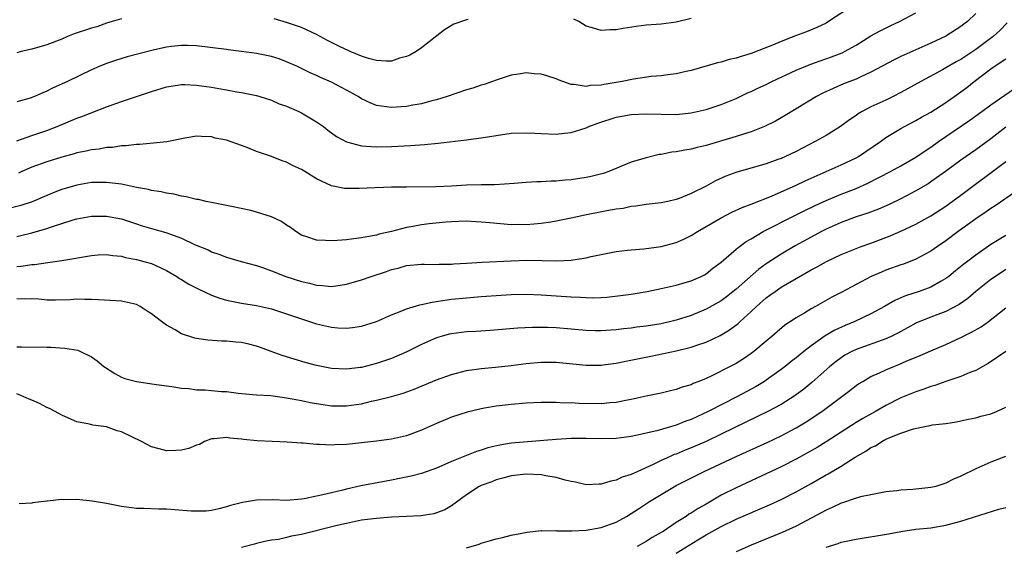
# Model space of a CAD drawing. Units: inches. Extents: x 2556000 to 2559000, y 1509000 to 1512000.
# Drawn here: x 2556131 to 2556263, y 1510045 to 1510115 of the extents above; entities that cross this region are included whole.
import ezdxf

# ---------------------------------------------------------------- set-up
doc = ezdxf.new("R2010")
doc.units = ezdxf.units.IN
doc.header["$MEASUREMENT"] = 0
doc.layers.add('LD25561509_2ft', color=102, linetype='Continuous')

msp = doc.modelspace()

# ---------------------------------------------------------------- linework, layer by layer
at = {"layer": 'LD25561509_2ft'}
for points, elevation in [([(2556242.77, 1510117.23), (2556239.35, 1510115), (2556239, 1510114.8), (2556237.79, 1510114.21), (2556236.38, 1510113.62), (2556234.93, 1510113.07), (2556233, 1510112.33), (2556231.84, 1510111.84), (2556229, 1510110.72), (2556227.66, 1510110.34), (2556227, 1510110.09), (2556226.08, 1510109.92), (2556225, 1510109.57), (2556224.52, 1510109.48), (2556221, 1510108.47), (2556220.33, 1510108.33), (2556219, 1510108.01), (2556217.9, 1510107.9), (2556217, 1510107.76), (2556215.65, 1510107.65), (2556213.32, 1510107.32), (2556211.78, 1510107), (2556211, 1510106.85), (2556209.41, 1510106.59), (2556209, 1510106.5), (2556207.55, 1510106.45), (2556207, 1510106.34), (2556205.38, 1510106.62), (2556205, 1510106.62), (2556203.88, 1510107), (2556203.24, 1510107.24), (2556203, 1510107.35), (2556201.74, 1510107.74), (2556201, 1510107.99), (2556200.03, 1510108.03), (2556199, 1510108.15), (2556197.96, 1510107.96), (2556197, 1510107.84), (2556195, 1510107.19), (2556194.51, 1510107), (2556193.38, 1510106.62), (2556193, 1510106.52), (2556191.88, 1510106.12), (2556191, 1510105.88), (2556188.45, 1510105), (2556187, 1510104.54), (2556186.4, 1510104.4), (2556185, 1510104.02), (2556183.85, 1510103.85), (2556183, 1510103.68), (2556181, 1510103.54), (2556179.69, 1510103.69), (2556179, 1510103.82), (2556178.15, 1510104.15), (2556177, 1510104.71), (2556176.55, 1510105), (2556175, 1510105.86), (2556173, 1510106.9), (2556171.54, 1510107.54), (2556171, 1510107.82), (2556170.17, 1510108.17), (2556168.46, 1510109), (2556167, 1510109.64), (2556166.01, 1510110.01), (2556165, 1510110.32), (2556163, 1510110.73), (2556161, 1510111), (2556159.22, 1510111.22), (2556159, 1510111.26), (2556155, 1510111.74), (2556153.8, 1510111.8), (2556153, 1510111.8), (2556151.67, 1510111.67), (2556151, 1510111.58), (2556149.19, 1510111.19), (2556147.29, 1510110.71), (2556145.73, 1510110.27), (2556144.2, 1510109.8), (2556143, 1510109.4), (2556142.01, 1510109), (2556141, 1510108.57), (2556137.76, 1510107), (2556135.86, 1510106.14), (2556135, 1510105.7), (2556134.49, 1510105.51), (2556133.36, 1510105), (2556132.79, 1510104.79), (2556131, 1510104.29)], 9476), ([(2556131, 1510099.07), (2556133, 1510099.79), (2556135, 1510100.47), (2556136.38, 1510101), (2556139, 1510102.09), (2556139.68, 1510102.32), (2556143, 1510103.62), (2556145, 1510104.35), (2556149, 1510105.68), (2556151, 1510106.27), (2556151.61, 1510106.39), (2556153, 1510106.58), (2556153.42, 1510106.58), (2556155, 1510106.53), (2556157, 1510106.26), (2556157.95, 1510106.05), (2556159, 1510105.89), (2556160.38, 1510105.62), (2556161, 1510105.53), (2556163, 1510105.14), (2556163.45, 1510105), (2556165, 1510104.5), (2556166.04, 1510104.04), (2556167, 1510103.69), (2556168.64, 1510103), (2556169, 1510102.82), (2556171, 1510101.64), (2556171.92, 1510101), (2556172.52, 1510100.52), (2556173.67, 1510099.67), (2556175, 1510098.95), (2556177, 1510098.4), (2556177.61, 1510098.39), (2556179, 1510098.27), (2556181, 1510098.33), (2556183.53, 1510098.47), (2556185.41, 1510098.59), (2556187.23, 1510098.77), (2556191, 1510099.23), (2556191.28, 1510099.28), (2556193, 1510099.49), (2556195, 1510099.81), (2556197, 1510100.1), (2556199, 1510100.17), (2556200.12, 1510100.12), (2556201, 1510100.07), (2556203, 1510099.99), (2556204.1, 1510100.1), (2556205, 1510100.21), (2556207, 1510100.84), (2556207.34, 1510101), (2556208.54, 1510101.46), (2556211, 1510102.23), (2556213, 1510102.58), (2556215, 1510102.67), (2556217, 1510102.63), (2556219, 1510102.62), (2556221, 1510102.8), (2556223, 1510103.25), (2556225, 1510103.92), (2556227, 1510104.75), (2556228.53, 1510105.47), (2556229, 1510105.67), (2556229.89, 1510106.11), (2556231, 1510106.62), (2556231.76, 1510107), (2556235, 1510108.49), (2556236.76, 1510109.24), (2556237.48, 1510109.48), (2556239.72, 1510110.28), (2556241.16, 1510110.84), (2556241.47, 1510111), (2556243, 1510111.86), (2556245, 1510113.08), (2556246.23, 1510113.77), (2556247.57, 1510114.43), (2556248.8, 1510115), (2556251, 1510116.15)], 9478), ([(2556259, 1510116.08), (2556257.87, 1510115), (2556257.37, 1510114.63), (2556257, 1510114.33), (2556254.97, 1510113.03), (2556253, 1510112.11), (2556249, 1510110.34), (2556248.1, 1510109.9), (2556245, 1510108.25), (2556243.64, 1510107.64), (2556243, 1510107.33), (2556241.33, 1510106.67), (2556239.93, 1510106.07), (2556238.57, 1510105.43), (2556237.75, 1510105), (2556233.53, 1510102.47), (2556232.26, 1510101.73), (2556230.81, 1510101), (2556229, 1510100.29), (2556227.99, 1510099.99), (2556227, 1510099.66), (2556223, 1510098.45), (2556221.82, 1510098.18), (2556221, 1510097.97), (2556220.15, 1510097.85), (2556219, 1510097.61), (2556218.44, 1510097.56), (2556217, 1510097.27), (2556216.75, 1510097.25), (2556215, 1510096.84), (2556213, 1510096.23), (2556210.03, 1510095), (2556209.26, 1510094.74), (2556207.67, 1510094.33), (2556207, 1510094.19), (2556205, 1510093.89), (2556204.17, 1510093.83), (2556203, 1510093.71), (2556202.3, 1510093.7), (2556201, 1510093.61), (2556200.39, 1510093.61), (2556199, 1510093.53), (2556197.39, 1510093.39), (2556194.79, 1510093.21), (2556193, 1510093.2), (2556191, 1510093.17), (2556189, 1510093.04), (2556186.94, 1510092.94), (2556183, 1510092.93), (2556181, 1510092.89), (2556176.71, 1510092.71), (2556175, 1510092.73), (2556174.75, 1510092.75), (2556173, 1510093.09), (2556171, 1510094.01), (2556169.45, 1510095), (2556169, 1510095.27), (2556167.81, 1510095.81), (2556167, 1510096.26), (2556166.41, 1510096.41), (2556165, 1510096.99), (2556163, 1510097.68), (2556161.84, 1510098.16), (2556161, 1510098.48), (2556159, 1510099.16), (2556157.46, 1510099.46), (2556157, 1510099.62), (2556155.66, 1510099.66), (2556155, 1510099.7), (2556153.45, 1510099.45), (2556151.03, 1510098.97), (2556149.23, 1510098.77), (2556147.38, 1510098.62), (2556147, 1510098.62), (2556145.58, 1510098.42), (2556145, 1510098.43), (2556143.8, 1510098.2), (2556143, 1510098.19), (2556142.02, 1510097.98), (2556141, 1510097.9), (2556140.28, 1510097.72), (2556139, 1510097.47), (2556138.65, 1510097.35), (2556137, 1510096.9), (2556135, 1510096.3), (2556133, 1510095.56), (2556131.69, 1510095), (2556131.22, 1510094.78)], 9480), ([(2556263.16, 1510114.84), (2556262.18, 1510113.82), (2556261.31, 1510113), (2556259, 1510111.25), (2556257, 1510109.93), (2556256.38, 1510109.62), (2556255, 1510108.8), (2556254.55, 1510108.55), (2556251.66, 1510107), (2556249, 1510105.52), (2556247.98, 1510105), (2556247, 1510104.53), (2556245, 1510103.61), (2556243.81, 1510103), (2556243.3, 1510102.7), (2556243, 1510102.48), (2556242.11, 1510101.89), (2556240.92, 1510101), (2556239, 1510099.82), (2556237.55, 1510099), (2556235.87, 1510098.13), (2556235, 1510097.67), (2556233.59, 1510097), (2556233, 1510096.74), (2556232.59, 1510096.59), (2556231, 1510096.04), (2556227.08, 1510094.92), (2556225.62, 1510094.38), (2556224.24, 1510093.76), (2556223, 1510093.06), (2556221, 1510092.06), (2556219.4, 1510091.4), (2556219, 1510091.25), (2556217.91, 1510091), (2556217, 1510090.81), (2556215.38, 1510090.62), (2556215, 1510090.59), (2556213.63, 1510090.37), (2556213, 1510090.33), (2556211.92, 1510090.08), (2556211, 1510089.97), (2556209.75, 1510089.75), (2556206.82, 1510089.18), (2556205, 1510088.77), (2556203, 1510088.36), (2556202.26, 1510088.26), (2556201, 1510088.06), (2556199.99, 1510087.99), (2556199, 1510087.89), (2556197.91, 1510087.91), (2556197, 1510087.9), (2556194.13, 1510088.13), (2556193, 1510088.26), (2556192.29, 1510088.29), (2556191, 1510088.37), (2556189, 1510088.3), (2556188.25, 1510088.25), (2556186.03, 1510088.03), (2556185, 1510087.9), (2556183.62, 1510087.62), (2556183, 1510087.52), (2556181.01, 1510087.01), (2556179.36, 1510086.64), (2556179, 1510086.51), (2556177.7, 1510086.3), (2556177, 1510086.13), (2556175.97, 1510086.03), (2556175, 1510085.89), (2556173.78, 1510085.78), (2556173, 1510085.74), (2556172.2, 1510085.8), (2556171, 1510085.83), (2556169.72, 1510086.28), (2556169, 1510086.51), (2556168.26, 1510087), (2556167.54, 1510087.54), (2556167, 1510087.86), (2556166.32, 1510088.32), (2556165, 1510088.94), (2556163, 1510089.58), (2556162.22, 1510089.78), (2556159.66, 1510090.34), (2556157.2, 1510090.8), (2556156.28, 1510091), (2556155.25, 1510091.25), (2556155, 1510091.28), (2556153.63, 1510091.63), (2556153, 1510091.72), (2556151.97, 1510091.97), (2556151, 1510092.09), (2556150.27, 1510092.27), (2556149, 1510092.45), (2556148.58, 1510092.58), (2556147, 1510092.87), (2556145, 1510093.29), (2556143, 1510093.55), (2556141, 1510093.52), (2556139, 1510093.19), (2556137, 1510092.61), (2556136.32, 1510092.32), (2556135, 1510091.8), (2556133.05, 1510090.95), (2556131.53, 1510090.47), (2556130.12, 1510090.12)], 9482), ([(2556145, 1510115.36), (2556143.73, 1510115), (2556143, 1510114.77), (2556141.69, 1510114.31), (2556141, 1510114.12), (2556138.66, 1510113.34), (2556137.78, 1510113), (2556137, 1510112.66), (2556135, 1510111.89), (2556133, 1510111.32), (2556131.58, 1510111), (2556131, 1510110.84)], 9474), ([(2556191.26, 1510115.26), (2556191, 1510115.22), (2556189.35, 1510114.65), (2556188.1, 1510113.9), (2556185, 1510111.51), (2556184.3, 1510111), (2556183.47, 1510110.53), (2556183, 1510110.33), (2556182.09, 1510110.09), (2556181, 1510109.72), (2556180.31, 1510109.69), (2556179, 1510109.79), (2556177.95, 1510110.05), (2556177, 1510110.37), (2556175.51, 1510111), (2556175.16, 1510111.16), (2556175, 1510111.21), (2556173.82, 1510111.82), (2556173, 1510112.2), (2556172.47, 1510112.47), (2556171, 1510113.26), (2556169, 1510114.19), (2556167, 1510114.87), (2556165.37, 1510115.37)], 9474), ([(2556221, 1510115.42), (2556219, 1510114.93), (2556217, 1510114.66), (2556215, 1510114.49), (2556213.67, 1510114.33), (2556211.93, 1510114.07), (2556211, 1510113.88), (2556210.13, 1510113.87), (2556209, 1510113.79), (2556207.83, 1510114.17), (2556207, 1510114.4), (2556206, 1510115), (2556205.33, 1510115.33)], 9474), ([(2556131, 1510086.35), (2556131.54, 1510086.46), (2556133, 1510086.83), (2556135, 1510087.39), (2556135.64, 1510087.64), (2556138.55, 1510088.55), (2556139, 1510088.67), (2556141, 1510089.02), (2556143, 1510089.06), (2556145, 1510088.68), (2556147, 1510088), (2556147.76, 1510087.76), (2556149, 1510087.38), (2556150.88, 1510086.88), (2556153, 1510086.11), (2556154.72, 1510085.28), (2556156.54, 1510084.54), (2556157, 1510084.28), (2556157.99, 1510083.99), (2556159, 1510083.57), (2556159.46, 1510083.46), (2556160.97, 1510083), (2556163, 1510082.47), (2556163.79, 1510082.21), (2556165, 1510081.77), (2556166.92, 1510081), (2556169, 1510080.33), (2556170.09, 1510080.09), (2556171, 1510079.83), (2556171.8, 1510079.8), (2556173, 1510079.68), (2556175, 1510079.98), (2556177, 1510080.53), (2556178.32, 1510081), (2556180.33, 1510081.67), (2556181, 1510081.93), (2556181.89, 1510082.11), (2556183, 1510082.46), (2556185, 1510082.62), (2556185.36, 1510082.64), (2556187, 1510082.61), (2556187.36, 1510082.64), (2556189, 1510082.65), (2556189.32, 1510082.68), (2556191, 1510082.77), (2556193.1, 1510082.9), (2556197, 1510083.1), (2556199.16, 1510083.16), (2556201.14, 1510083.14), (2556203, 1510083.08), (2556205, 1510083.16), (2556205.2, 1510083.21), (2556207, 1510083.47), (2556207.64, 1510083.64), (2556211, 1510084.33), (2556212.5, 1510084.5), (2556213, 1510084.57), (2556214.68, 1510084.68), (2556216.98, 1510084.98), (2556219, 1510085.51), (2556220.03, 1510085.97), (2556221, 1510086.46), (2556221.83, 1510087), (2556225, 1510088.81), (2556226.45, 1510089.56), (2556227.8, 1510090.2), (2556229, 1510090.64), (2556231.71, 1510091.71), (2556235, 1510093.16), (2556236.23, 1510093.77), (2556241, 1510095.88), (2556243, 1510096.82), (2556243.33, 1510097), (2556246.26, 1510099), (2556247, 1510099.53), (2556249, 1510100.74), (2556249.45, 1510101), (2556251, 1510101.8), (2556251.75, 1510102.25), (2556253, 1510102.92), (2556255, 1510104.2), (2556257, 1510105.61), (2556257.79, 1510106.21), (2556258.75, 1510107), (2556261, 1510108.69), (2556261.44, 1510109), (2556263, 1510110.02)], 9484), ([(2556131, 1510082.34), (2556131.61, 1510082.39), (2556133, 1510082.59), (2556133.39, 1510082.61), (2556135.15, 1510082.85), (2556137, 1510083.12), (2556141, 1510083.8), (2556141.87, 1510083.87), (2556143, 1510083.95), (2556143.81, 1510083.81), (2556145, 1510083.69), (2556145.53, 1510083.53), (2556147, 1510083.24), (2556147.94, 1510083), (2556149, 1510082.71), (2556149.56, 1510082.44), (2556151, 1510081.81), (2556152.36, 1510081), (2556152.73, 1510080.73), (2556153, 1510080.58), (2556153.97, 1510079.97), (2556155.31, 1510079.31), (2556157, 1510078.52), (2556158.11, 1510078.11), (2556159, 1510077.83), (2556161, 1510077.42), (2556163, 1510077.11), (2556165, 1510076.67), (2556167, 1510076.03), (2556169, 1510075.34), (2556170.08, 1510075), (2556171, 1510074.69), (2556173, 1510074.25), (2556173.83, 1510074.17), (2556175, 1510074.12), (2556175.81, 1510074.19), (2556177, 1510074.37), (2556179, 1510074.98), (2556181, 1510075.87), (2556182.4, 1510076.4), (2556183, 1510076.67), (2556184.79, 1510077.21), (2556185, 1510077.24), (2556186.43, 1510077.57), (2556187, 1510077.65), (2556188.15, 1510077.85), (2556189, 1510077.96), (2556191, 1510078.17), (2556193, 1510078.33), (2556195, 1510078.47), (2556197, 1510078.59), (2556199, 1510078.63), (2556201, 1510078.55), (2556205, 1510078.27), (2556206.23, 1510078.23), (2556207, 1510078.18), (2556207.83, 1510078.17), (2556209, 1510078.21), (2556209.74, 1510078.26), (2556211.56, 1510078.44), (2556213, 1510078.64), (2556215.14, 1510079), (2556217, 1510079.38), (2556219, 1510079.84), (2556220.18, 1510080.18), (2556221, 1510080.43), (2556222.32, 1510081), (2556222.77, 1510081.23), (2556223, 1510081.37), (2556223.89, 1510082.11), (2556225, 1510082.92), (2556227, 1510084.63), (2556227.45, 1510085), (2556228.34, 1510085.66), (2556229, 1510086.03), (2556230.61, 1510087), (2556234.85, 1510089.15), (2556236.19, 1510089.81), (2556237.55, 1510090.45), (2556239, 1510091.12), (2556241, 1510091.96), (2556243, 1510092.74), (2556244.57, 1510093.43), (2556247.61, 1510095), (2556249, 1510095.76), (2556251, 1510096.89), (2556252.24, 1510097.76), (2556253, 1510098.25), (2556254.03, 1510099), (2556258.17, 1510101.83), (2556259.81, 1510103), (2556261, 1510103.88), (2556264.02, 1510105.98)], 9486), ([(2556263, 1510100.89), (2556261, 1510099.35), (2556259, 1510097.9), (2556257, 1510096.52), (2556254.96, 1510095), (2556253, 1510093.6), (2556252.64, 1510093.36), (2556251, 1510092.41), (2556249, 1510091.37), (2556247.41, 1510090.59), (2556246.02, 1510089.98), (2556244.56, 1510089.43), (2556243, 1510088.93), (2556241, 1510088.19), (2556239, 1510087.3), (2556238.4, 1510087), (2556237, 1510086.25), (2556234.9, 1510085.1), (2556233, 1510083.99), (2556231, 1510082.68), (2556230.04, 1510081.96), (2556227, 1510079.31), (2556225.72, 1510078.28), (2556225, 1510077.76), (2556223, 1510076.63), (2556221, 1510075.8), (2556219, 1510075.15), (2556217, 1510074.68), (2556215, 1510074.37), (2556213.77, 1510074.23), (2556213, 1510074.11), (2556211.99, 1510074.01), (2556211, 1510073.87), (2556209, 1510073.73), (2556208.25, 1510073.75), (2556207, 1510073.79), (2556205, 1510073.99), (2556203, 1510074.15), (2556201.82, 1510074.18), (2556199.81, 1510074.19), (2556197.89, 1510074.11), (2556194.2, 1510073.8), (2556192.33, 1510073.67), (2556191, 1510073.6), (2556189, 1510073.35), (2556188.71, 1510073.29), (2556187.64, 1510073), (2556187, 1510072.81), (2556185, 1510071.91), (2556183.06, 1510070.94), (2556181, 1510070.08), (2556180.21, 1510069.79), (2556179, 1510069.39), (2556177, 1510068.86), (2556176.84, 1510068.84), (2556175, 1510068.62), (2556173, 1510068.74), (2556172.78, 1510068.78), (2556171, 1510069.13), (2556169.51, 1510069.51), (2556168.02, 1510069.98), (2556166.44, 1510070.44), (2556164.95, 1510071), (2556163.52, 1510071.52), (2556163, 1510071.69), (2556161.97, 1510071.97), (2556161, 1510072.19), (2556160.25, 1510072.25), (2556159, 1510072.39), (2556158.37, 1510072.37), (2556156.49, 1510072.49), (2556155, 1510072.72), (2556154.77, 1510072.77), (2556153, 1510073.36), (2556152.13, 1510073.87), (2556151, 1510074.49), (2556150.34, 1510075), (2556149.56, 1510075.56), (2556149, 1510076.02), (2556148.39, 1510076.39), (2556147.47, 1510077), (2556147, 1510077.26), (2556145, 1510077.7), (2556144.27, 1510077.73), (2556141.9, 1510077.9), (2556141, 1510077.93), (2556140.09, 1510077.91), (2556139, 1510077.96), (2556138.12, 1510077.88), (2556136.18, 1510077.82), (2556135, 1510077.83), (2556133.95, 1510077.95), (2556133, 1510078), (2556132.01, 1510077.99), (2556131, 1510078.03)], 9488), ([(2556131, 1510071.61), (2556131.62, 1510071.62), (2556135, 1510071.58), (2556135.56, 1510071.56), (2556137.44, 1510071.44), (2556139.15, 1510071.15), (2556139.51, 1510071), (2556141, 1510070.28), (2556141.75, 1510069.75), (2556142.64, 1510069), (2556142.85, 1510068.85), (2556144.07, 1510068.07), (2556145, 1510067.57), (2556145.41, 1510067.41), (2556147, 1510066.97), (2556149.35, 1510066.65), (2556151, 1510066.41), (2556151.68, 1510066.32), (2556153, 1510066.09), (2556153.95, 1510066.05), (2556155, 1510065.9), (2556156.13, 1510065.87), (2556157, 1510065.81), (2556158.32, 1510065.68), (2556159, 1510065.65), (2556160.56, 1510065.44), (2556163, 1510065.23), (2556164.89, 1510065.11), (2556167, 1510064.82), (2556168.53, 1510064.53), (2556169, 1510064.45), (2556170.2, 1510064.2), (2556171, 1510064.05), (2556171.91, 1510063.91), (2556173, 1510063.76), (2556175, 1510063.74), (2556177, 1510064.03), (2556178.36, 1510064.36), (2556179, 1510064.49), (2556181, 1510065), (2556182.56, 1510065.44), (2556184.02, 1510065.98), (2556187, 1510067.22), (2556189, 1510067.94), (2556191, 1510068.44), (2556192.68, 1510068.68), (2556193, 1510068.74), (2556194.91, 1510068.91), (2556197, 1510069.13), (2556199, 1510069.38), (2556201, 1510069.59), (2556203, 1510069.59), (2556207, 1510069.18), (2556209, 1510069.18), (2556209.2, 1510069.2), (2556211, 1510069.44), (2556212.29, 1510069.71), (2556215.62, 1510070.38), (2556219, 1510071.09), (2556221, 1510071.57), (2556221.88, 1510071.88), (2556223, 1510072.24), (2556224.87, 1510073.13), (2556226.12, 1510073.88), (2556227.26, 1510074.74), (2556227.53, 1510075), (2556229, 1510076.31), (2556229.71, 1510077), (2556231, 1510078.13), (2556231.51, 1510078.49), (2556232.19, 1510079), (2556233, 1510079.55), (2556237, 1510081.87), (2556237.75, 1510082.25), (2556239.06, 1510083), (2556241, 1510083.91), (2556243, 1510084.74), (2556243.69, 1510085), (2556245, 1510085.46), (2556247, 1510086.21), (2556247.57, 1510086.43), (2556249, 1510087.06), (2556251, 1510087.98), (2556253, 1510089.09), (2556255, 1510090.39), (2556255.36, 1510090.64), (2556257, 1510091.85), (2556263, 1510096.32)], 9490), ([(2556264.28, 1510092.29), (2556261.58, 1510090.42), (2556261, 1510090.07), (2556260.38, 1510089.62), (2556259, 1510088.68), (2556257.88, 1510087.88), (2556256.65, 1510087), (2556255, 1510085.77), (2556253.87, 1510085), (2556253, 1510084.37), (2556251, 1510083.29), (2556249.35, 1510082.65), (2556249, 1510082.54), (2556247, 1510081.83), (2556246.41, 1510081.59), (2556245.03, 1510081), (2556241, 1510078.88), (2556239.76, 1510078.24), (2556237.61, 1510077), (2556237, 1510076.67), (2556236.15, 1510076.15), (2556235, 1510075.49), (2556233.49, 1510074.51), (2556231.76, 1510073), (2556231, 1510072.38), (2556229.37, 1510071), (2556229, 1510070.72), (2556227.98, 1510070.02), (2556227, 1510069.41), (2556226.22, 1510069), (2556223.75, 1510067.75), (2556223, 1510067.4), (2556222.04, 1510067), (2556221.29, 1510066.71), (2556221, 1510066.56), (2556219.78, 1510066.22), (2556219, 1510065.91), (2556218.25, 1510065.75), (2556217, 1510065.44), (2556215, 1510065.03), (2556213, 1510064.58), (2556212.5, 1510064.5), (2556211, 1510064.19), (2556210.14, 1510064.14), (2556209, 1510064.02), (2556206.04, 1510064.04), (2556205, 1510064.13), (2556204.12, 1510064.11), (2556203, 1510064.2), (2556202.18, 1510064.18), (2556201, 1510064.19), (2556199, 1510064.1), (2556197, 1510063.94), (2556195, 1510063.7), (2556193.42, 1510063.42), (2556193, 1510063.35), (2556191.1, 1510062.9), (2556189, 1510062.22), (2556187, 1510061.41), (2556185, 1510060.49), (2556183, 1510059.74), (2556181, 1510059.29), (2556179, 1510059.02), (2556177, 1510058.79), (2556175, 1510058.58), (2556173.47, 1510058.53), (2556173, 1510058.5), (2556171.4, 1510058.6), (2556171, 1510058.59), (2556169.23, 1510058.77), (2556169, 1510058.77), (2556167.08, 1510058.92), (2556163.08, 1510059.08), (2556161.25, 1510059.25), (2556161, 1510059.3), (2556159.43, 1510059.43), (2556159, 1510059.52), (2556157.35, 1510059.35), (2556157, 1510059.33), (2556156.07, 1510059), (2556155.39, 1510058.61), (2556155, 1510058.51), (2556153.95, 1510058.05), (2556153, 1510057.85), (2556152.22, 1510057.78), (2556151, 1510057.74), (2556149.99, 1510058.01), (2556149, 1510058.26), (2556147.64, 1510059), (2556145, 1510060.27), (2556144.41, 1510060.41), (2556143, 1510060.96), (2556141.16, 1510061.16), (2556140.7, 1510061.3), (2556139, 1510061.61), (2556137.92, 1510062.08), (2556137, 1510062.5), (2556136.14, 1510063), (2556135.39, 1510063.39), (2556135, 1510063.52), (2556134.04, 1510064.04), (2556133, 1510064.48), (2556132.65, 1510064.65), (2556131.84, 1510065), (2556131, 1510065.33)], 9492), ([(2556263, 1510086.47), (2556261, 1510085.24), (2556259, 1510083.84), (2556257.38, 1510082.62), (2556256.27, 1510081.73), (2556255.39, 1510081), (2556255, 1510080.71), (2556254.36, 1510080.36), (2556253, 1510079.58), (2556251.43, 1510079), (2556249.59, 1510078.41), (2556249, 1510078.14), (2556248.19, 1510077.81), (2556246.82, 1510077), (2556245, 1510076.01), (2556242.85, 1510075), (2556241.54, 1510074.46), (2556240.17, 1510073.83), (2556238.9, 1510073.1), (2556237, 1510071.75), (2556236.03, 1510071), (2556235, 1510070.15), (2556234.35, 1510069.65), (2556233.55, 1510069), (2556233, 1510068.57), (2556231, 1510067.15), (2556230.77, 1510067), (2556229.66, 1510066.34), (2556227.18, 1510065), (2556223.29, 1510063), (2556221, 1510061.94), (2556220.3, 1510061.7), (2556219, 1510061.15), (2556216.43, 1510060.43), (2556215, 1510060.12), (2556213.83, 1510059.83), (2556213, 1510059.67), (2556211, 1510059.4), (2556209, 1510059.36), (2556207, 1510059.4), (2556205, 1510059.37), (2556203, 1510059.24), (2556197, 1510058.75), (2556195.49, 1510058.51), (2556193.86, 1510058.14), (2556193, 1510057.85), (2556192.34, 1510057.66), (2556191, 1510057.11), (2556189, 1510056.31), (2556187.75, 1510055.75), (2556187, 1510055.44), (2556185, 1510054.74), (2556183.63, 1510054.37), (2556182.06, 1510054.06), (2556181, 1510053.83), (2556180.31, 1510053.69), (2556178.6, 1510053.4), (2556176.93, 1510053.07), (2556175, 1510052.63), (2556174.5, 1510052.5), (2556173, 1510052.16), (2556171.86, 1510051.86), (2556171, 1510051.7), (2556169.35, 1510051.35), (2556169, 1510051.3), (2556167, 1510051.12), (2556165.19, 1510051.19), (2556163, 1510051.15), (2556161.13, 1510050.87), (2556159.54, 1510050.46), (2556159, 1510050.28), (2556157.98, 1510050.02), (2556157, 1510049.81), (2556156.28, 1510049.72), (2556155, 1510049.68), (2556154.29, 1510049.71), (2556152.11, 1510049.89), (2556151, 1510049.97), (2556149.96, 1510049.96), (2556147.94, 1510050.06), (2556147, 1510050.05), (2556145, 1510050.3), (2556143, 1510050.7), (2556141.05, 1510051.05), (2556139, 1510051.25), (2556137.22, 1510051.22), (2556137, 1510051.25), (2556135.04, 1510051.04), (2556135, 1510051.05), (2556133.17, 1510050.83), (2556133, 1510050.78), (2556131.34, 1510050.67)], 9494), ([(2556263, 1510081.91), (2556261.6, 1510081), (2556261, 1510080.58), (2556259.01, 1510079), (2556257.93, 1510078.07), (2556256.76, 1510077.24), (2556255, 1510076.32), (2556253.94, 1510075.94), (2556253, 1510075.58), (2556251.53, 1510075), (2556251, 1510074.77), (2556249.87, 1510074.13), (2556248.58, 1510073.42), (2556247.71, 1510073), (2556247, 1510072.68), (2556243, 1510071.28), (2556242.43, 1510071), (2556241.51, 1510070.49), (2556241, 1510070.15), (2556240.34, 1510069.66), (2556239.52, 1510069), (2556237.12, 1510066.88), (2556236.02, 1510065.98), (2556234.87, 1510065.13), (2556233, 1510063.94), (2556231.25, 1510063), (2556228.4, 1510061.6), (2556225, 1510059.96), (2556223, 1510059.01), (2556221, 1510058.14), (2556220.18, 1510057.82), (2556219, 1510057.32), (2556218.75, 1510057.25), (2556218.18, 1510057), (2556217, 1510056.47), (2556215.93, 1510055.93), (2556213.88, 1510055), (2556213, 1510054.58), (2556211.78, 1510054.22), (2556211, 1510053.82), (2556210.28, 1510053.72), (2556209, 1510053.29), (2556208.71, 1510053.29), (2556207, 1510053.21), (2556205.56, 1510053.56), (2556205, 1510053.65), (2556204.17, 1510053.83), (2556203, 1510054.2), (2556201.61, 1510054.39), (2556201, 1510054.53), (2556199, 1510054.62), (2556197, 1510054.42), (2556195.89, 1510054.11), (2556195, 1510053.88), (2556194.38, 1510053.62), (2556193, 1510053.14), (2556192.71, 1510053), (2556191, 1510051.86), (2556189, 1510050.39), (2556188.13, 1510049.87), (2556187, 1510049.46), (2556186.64, 1510049.36), (2556184.91, 1510049.09), (2556183, 1510048.98), (2556181, 1510048.89), (2556179, 1510048.74), (2556177, 1510048.48), (2556175, 1510048.06), (2556173.78, 1510047.78), (2556169, 1510046.58), (2556167.65, 1510046.35), (2556167, 1510046.17), (2556165.93, 1510045.93), (2556165, 1510045.84), (2556164.29, 1510045.71), (2556163, 1510045.38), (2556162.72, 1510045.28), (2556161, 1510044.85)], 9496), ([(2556191, 1510044.83), (2556192.71, 1510045.29), (2556193, 1510045.41), (2556194.23, 1510045.77), (2556195, 1510046.02), (2556195.81, 1510046.19), (2556197, 1510046.48), (2556199.12, 1510046.88), (2556201, 1510047.1), (2556201.09, 1510047.09), (2556203, 1510047.11), (2556203.09, 1510047.09), (2556205.06, 1510047.06), (2556207, 1510047.15), (2556209, 1510047.5), (2556211, 1510048.25), (2556212.37, 1510049), (2556213, 1510049.38), (2556213.98, 1510050.02), (2556215.42, 1510051), (2556219, 1510053.1), (2556222.74, 1510055), (2556227, 1510056.99), (2556228.4, 1510057.6), (2556231.14, 1510058.86), (2556233, 1510059.76), (2556235, 1510060.81), (2556236.37, 1510061.63), (2556238.42, 1510063), (2556242.19, 1510065.81), (2556243, 1510066.44), (2556243.33, 1510066.67), (2556243.89, 1510067), (2556245, 1510067.64), (2556246.15, 1510068.15), (2556247, 1510068.56), (2556248.03, 1510069), (2556248.73, 1510069.27), (2556249.69, 1510069.69), (2556251.55, 1510070.45), (2556253, 1510071.1), (2556255, 1510071.94), (2556257, 1510072.85), (2556258.43, 1510073.57), (2556259.7, 1510074.3), (2556260.7, 1510075), (2556263, 1510076.82)], 9498), ([(2556262.99, 1510071), (2556260.63, 1510069.37), (2556259.94, 1510069), (2556259, 1510068.45), (2556258.17, 1510068.17), (2556257, 1510067.66), (2556255, 1510067), (2556253.53, 1510066.47), (2556253, 1510066.33), (2556252.03, 1510065.97), (2556251, 1510065.63), (2556249, 1510064.81), (2556247, 1510063.81), (2556245.61, 1510063), (2556243.93, 1510062.07), (2556243, 1510061.52), (2556241, 1510060.25), (2556239.04, 1510058.96), (2556237.8, 1510058.19), (2556236.54, 1510057.46), (2556235, 1510056.63), (2556233, 1510055.63), (2556231, 1510054.67), (2556227, 1510052.83), (2556225, 1510051.82), (2556223, 1510050.65), (2556221.94, 1510050.06), (2556221, 1510049.44), (2556220.71, 1510049.29), (2556220.32, 1510049), (2556219, 1510048.18), (2556217.26, 1510047), (2556217, 1510046.84), (2556215.81, 1510046.19), (2556215, 1510045.67), (2556213.8, 1510045)], 9500), ([(2556219, 1510044.09), (2556221.88, 1510045.88), (2556223, 1510046.55), (2556223.8, 1510047), (2556225, 1510047.65), (2556227, 1510048.63), (2556231.47, 1510050.53), (2556233, 1510051.26), (2556235, 1510052.29), (2556237, 1510053.41), (2556239, 1510054.55), (2556239.3, 1510054.7), (2556241, 1510055.71), (2556242.91, 1510056.91), (2556244.31, 1510057.69), (2556245, 1510058.17), (2556245.58, 1510058.42), (2556246.45, 1510059), (2556247, 1510059.28), (2556247.53, 1510059.53), (2556249, 1510060.11), (2556250.69, 1510060.69), (2556252.19, 1510061), (2556252.89, 1510061.11), (2556253.2, 1510061.2), (2556255, 1510061.41), (2556256.39, 1510061.61), (2556257, 1510061.73), (2556258.02, 1510061.98), (2556259, 1510062.14), (2556259.65, 1510062.35), (2556261, 1510062.67), (2556261.76, 1510063), (2556263, 1510063.59)], 9502), ([(2556262.97, 1510056.97), (2556261, 1510056.24), (2556259, 1510055.34), (2556257, 1510054.36), (2556256.02, 1510053.98), (2556255, 1510053.44), (2556253.64, 1510053), (2556253, 1510052.84), (2556250.6, 1510052.6), (2556249, 1510052.51), (2556248.43, 1510052.43), (2556247, 1510052.26), (2556246.11, 1510052.11), (2556245, 1510051.89), (2556243.59, 1510051.59), (2556243, 1510051.43), (2556241.18, 1510050.82), (2556241, 1510050.77), (2556239.81, 1510050.19), (2556239, 1510049.85), (2556238.46, 1510049.54), (2556235, 1510047.71), (2556233.15, 1510046.85), (2556229, 1510045.15), (2556227, 1510044.26)], 9504), ([(2556239, 1510044.91), (2556240.6, 1510045.4), (2556241, 1510045.55), (2556243, 1510045.98), (2556247.32, 1510046.68), (2556249, 1510046.99), (2556251, 1510047.28), (2556253, 1510047.49), (2556255, 1510047.81), (2556256.13, 1510048.13), (2556257, 1510048.36), (2556262.05, 1510049.95), (2556263, 1510050.2)], 9506)]:
    msp.add_lwpolyline(points, dxfattribs=dict(at, elevation=elevation))

doc.saveas('drawing.dxf')
